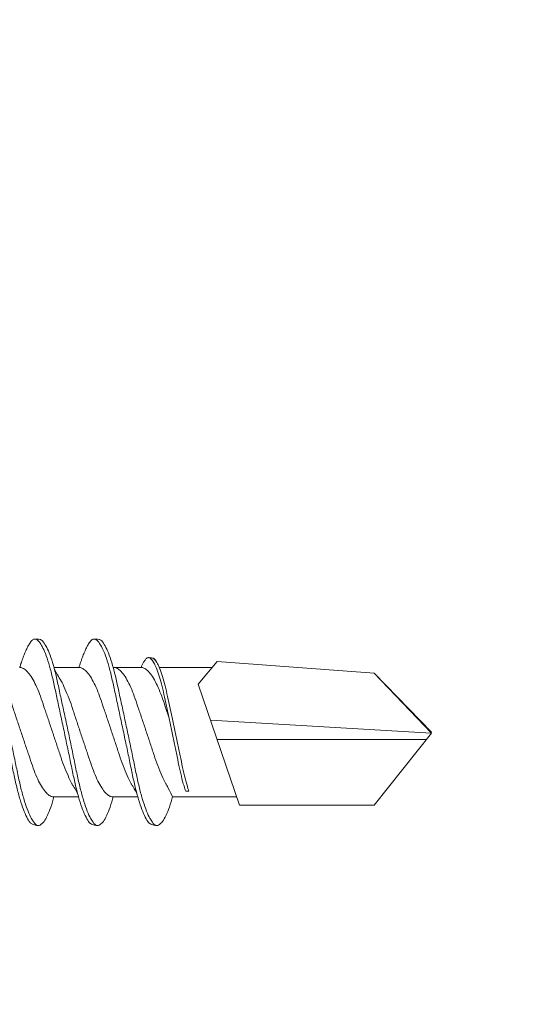
# Model space of a CAD drawing. Units: millimetres. Extents: x 822 to 8247, y -35 to 10465.
# Drawn here: x 1968 to 1979, y 4936 to 4959 of the extents above; entities that cross this region are included whole.
import ezdxf
from ezdxf import colors
from ezdxf.entities.mleader import LeaderData, LeaderLine
from ezdxf.math import Vec2, Vec3

# ---------------------------------------------------------------- set-up
doc = ezdxf.new("R2010")
doc.units = ezdxf.units.MM
for name, color, linetype, lineweight in [('DLS_Multileader', 254, 'Continuous', 0), ('DLS_Profil', 4, 'Continuous', 0), ('DLS_Vida', 251, 'Continuous', 0)]:
    doc.layers.add(name, color=color, linetype=linetype, lineweight=lineweight)
doc.styles.get("Standard").update_dxf_attribs({"font": 'arial.ttf'})

# ---------------------------------------------------------------- blocks, each defined once
blk = doc.blocks.new('DLS_Profil_CT')
h = blk.add_hatch()
h.set_pattern_fill('STEEL', color=256, scale=0.5)
h.set_pattern_definition([(45, (183.8636, -4973.3298), (-1.122532, 1.122532), []), (45, (183.8636, -4972.5361), (-1.122532, 1.122532), [])])
edge = h.paths.add_edge_path()
edge.add_arc((2.4, -23.825), 0.5, 180, 270)
edge.add_line((2.4, -24.325), (24.55, -24.325))
edge.add_arc((24.55, -23.825), 0.5, 270, 360)
edge.add_line((25.05, -23.825), (25.05, -22.225))
edge.add_line((25.05, -22.225), (25.95, -22.225))
edge.add_line((25.95, -22.225), (25.95, -23.825))
edge.add_arc((24.55, -23.825), 1.4, 270, 360, ccw=False)
edge.add_line((24.55, -25.225), (2.4, -25.225))
edge.add_arc((2.4, -23.825), 1.4, 180, 270, ccw=False)
edge.add_line((1, -23.825), (1, 23.825))
edge.add_arc((0.95, 23.825), 0.05, 0, 180)
edge.add_line((0.9, 23.825), (0.9, -23.825))
edge.add_arc((-0.5, -23.825), 1.4, 270, 360, ccw=False)
edge.add_line((-0.5, -25.225), (-22.65, -25.225))
edge.add_arc((-22.65, -23.825), 1.4, 180, 270, ccw=False)
edge.add_line((-24.05, -23.825), (-24.05, -22.225))
edge.add_line((-24.05, -22.225), (-23.15, -22.225))
edge.add_line((-23.15, -22.225), (-23.15, -23.825))
edge.add_arc((-22.65, -23.825), 0.5, 180, 270)
edge.add_line((-22.65, -24.325), (-0.5, -24.325))
edge.add_arc((-0.5, -23.825), 0.5, 270, 360)
edge.add_line((0, -23.825), (0, 23.825))
edge.add_arc((0.95, 23.825), 0.95, 0, 180, ccw=False)
edge.add_line((1.9, 23.825), (1.9, -23.825))
blk = doc.blocks.new('DLS_Vida_DrillexSapkali')
at = {"color": 0, "linetype": 'Continuous', "lineweight": 15}
for p, q in [((11.247, 7.562), (11.827, 7.562)), ((12.621, 7.562), (13.265, 7.562)), ((13.691, 7.562), (14.917, 7.562)), ((15.033, 7.7), (14.593, 7.177)), ((15.033, 7.7), (18.672, 7.431)), ((18.672, 7.431), (20, 6.062)), ((14.593, 7.177), (15.549, 4.367)), ((20, 6.043), (14.877, 6.343)), ((18.672, 4.367), (20, 6.043)), ((15.029, 5.895), (19.883, 5.895)), ((14.3, 4.693), (14.374, 4.693)), ((11.247, 4.562), (11.817, 4.562)), ((12.62, 4.562), (13.19, 4.562)), ((13.993, 4.562), (15.482, 4.562)), ((15.549, 4.367), (18.672, 4.367))]:
    blk.add_line(p, q, dxfattribs=at)
at = {"color": 0}
blk.add_lwpolyline([(20, 6.043), (18.672, 7.431), (15.033, 7.7), (14.917, 7.562), (13.691, 7.562, 0.116833), (13.548, 7.779, 0.108838)], format="xyb", dxfattribs=at)
at = {"color": 0, "linetype": 'Continuous', "lineweight": 15}
for points, knots in [([(10.941, 8.106), (10.938, 8.111), (10.908, 8.166), (10.865, 8.201), (10.812, 8.228), (10.785, 8.223), (10.772, 8.22)], [0, 0, 0, 0, 0.0470279, 0.4920801, 0.7448018, 1, 1, 1, 1]), ([(12.314, 8.106), (12.311, 8.111), (12.282, 8.166), (12.238, 8.201), (12.185, 8.228), (12.158, 8.223), (12.145, 8.22)], [0, 0, 0, 0, 0.0470279, 0.4920801, 0.7448018, 1, 1, 1, 1]), ([(10.72, 3.945), (10.711, 3.951), (10.679, 3.976), (10.617, 4.083), (10.539, 4.26), (10.46, 4.497), (10.384, 4.777), (10.314, 5.1), (10.243, 5.446), (10.166, 5.812), (10.088, 6.183), (10.009, 6.554), (9.933, 6.908), (9.862, 7.24), (9.792, 7.535), (9.715, 7.787), (9.64, 7.984), (9.59, 8.067), (9.567, 8.106)], [0, 0, 0, 0, 0.025187, 0.089635, 0.155947, 0.220726, 0.287396, 0.351929, 0.418303, 0.482772, 0.54911, 0.613886, 0.680552, 0.745065, 0.81142, 0.875909, 0.94227, 1, 1, 1, 1]), ([(9.57, 8.208), (9.57, 8.208), (9.594, 8.203), (9.646, 8.135), (9.724, 8.002), (9.803, 7.802), (9.88, 7.554), (9.95, 7.259), (10.02, 6.932), (10.097, 6.576), (10.175, 6.209), (10.254, 5.834), (10.331, 5.47), (10.402, 5.118), (10.471, 4.797), (10.548, 4.511), (10.626, 4.276), (10.7, 4.097), (10.746, 4.028), (10.767, 3.996)], [0, 0, 0, 0, 0.000631, 0.063056, 0.127303, 0.189629, 0.253766, 0.316018, 0.380041, 0.442459, 0.506702, 0.569001, 0.633107, 0.695391, 0.759452, 0.821866, 0.886105, 0.948375, 1, 1, 1, 1]), ([(10.772, 8.22), (10.763, 8.214), (10.738, 8.195), (10.702, 8.151), (10.661, 8.086), (10.626, 8.019), (10.585, 7.932), (10.544, 7.83), (10.503, 7.716), (10.472, 7.623), (10.456, 7.571), (10.453, 7.562)], [0, 0, 0, 0, 0.0795762, 0.2401902, 0.3213156, 0.4307376, 0.5409359, 0.6535761, 0.7670573, 0.8755538, 0.8985204, 0.8985204, 0.8985204, 0.8985204]), ([(12.094, 3.945), (12.085, 3.951), (12.052, 3.976), (11.99, 4.083), (11.912, 4.26), (11.833, 4.497), (11.757, 4.777), (11.687, 5.1), (11.616, 5.446), (11.539, 5.812), (11.461, 6.183), (11.382, 6.554), (11.306, 6.908), (11.235, 7.24), (11.165, 7.535), (11.088, 7.787), (11.013, 7.984), (10.964, 8.067), (10.941, 8.106)], [0, 0, 0, 0, 0.025187, 0.089635, 0.155947, 0.220726, 0.287396, 0.351929, 0.418303, 0.482772, 0.54911, 0.613886, 0.680552, 0.745065, 0.81142, 0.875909, 0.94227, 1, 1, 1, 1]), ([(10.943, 8.208), (10.943, 8.208), (10.967, 8.203), (11.02, 8.135), (11.098, 8.002), (11.177, 7.802), (11.253, 7.554), (11.323, 7.259), (11.393, 6.932), (11.47, 6.576), (11.549, 6.209), (11.628, 5.834), (11.704, 5.47), (11.775, 5.118), (11.845, 4.797), (11.922, 4.511), (11.999, 4.276), (12.074, 4.097), (12.119, 4.028), (12.14, 3.996)], [0, 0, 0, 0, 0.000631, 0.063056, 0.127303, 0.189629, 0.253766, 0.316018, 0.380041, 0.442459, 0.506702, 0.569001, 0.633107, 0.695391, 0.759452, 0.821866, 0.886105, 0.948375, 1, 1, 1, 1]), ([(12.145, 8.22), (12.136, 8.214), (12.111, 8.195), (12.075, 8.151), (12.034, 8.086), (11.999, 8.019), (11.959, 7.932), (11.917, 7.83), (11.876, 7.716), (11.846, 7.623), (11.829, 7.571), (11.827, 7.562)], [0, 0, 0, 0, 0.0795762, 0.2401902, 0.3213156, 0.4307376, 0.5409359, 0.6535761, 0.7670573, 0.8755538, 0.8985204, 0.8985204, 0.8985204, 0.8985204]), ([(13.467, 3.945), (13.458, 3.951), (13.425, 3.976), (13.363, 4.083), (13.285, 4.26), (13.207, 4.497), (13.13, 4.777), (13.06, 5.1), (12.99, 5.446), (12.913, 5.812), (12.834, 6.183), (12.755, 6.554), (12.679, 6.908), (12.608, 7.24), (12.538, 7.535), (12.462, 7.787), (12.386, 7.984), (12.337, 8.067), (12.314, 8.106)], [0, 0, 0, 0, 0.025187, 0.089635, 0.155947, 0.220726, 0.287396, 0.351929, 0.418303, 0.482772, 0.54911, 0.613886, 0.680552, 0.745065, 0.81142, 0.875909, 0.94227, 1, 1, 1, 1]), ([(13.467, 3.945), (13.458, 3.951), (13.425, 3.976), (13.363, 4.083), (13.285, 4.26), (13.207, 4.497), (13.13, 4.777), (13.06, 5.1), (12.99, 5.446), (12.913, 5.812), (12.834, 6.183), (12.755, 6.554), (12.679, 6.908), (12.608, 7.24), (12.538, 7.535), (12.462, 7.787), (12.386, 7.984), (12.337, 8.067), (12.314, 8.106)], [0, 0, 0, 0, 0.025187, 0.089635, 0.155947, 0.220726, 0.287396, 0.351929, 0.418303, 0.482772, 0.54911, 0.613886, 0.680552, 0.745065, 0.81142, 0.875909, 0.94227, 1, 1, 1, 1]), ([(12.316, 8.208), (12.316, 8.208), (12.34, 8.203), (12.393, 8.135), (12.471, 8.002), (12.55, 7.802), (12.626, 7.554), (12.697, 7.259), (12.767, 6.932), (12.844, 6.576), (12.922, 6.209), (13.001, 5.834), (13.077, 5.47), (13.149, 5.118), (13.218, 4.797), (13.295, 4.511), (13.373, 4.276), (13.447, 4.097), (13.493, 4.028), (13.513, 3.996)], [0, 0, 0, 0, 0.000631, 0.063056, 0.127303, 0.189629, 0.253766, 0.316018, 0.380041, 0.442459, 0.506702, 0.569001, 0.633107, 0.695391, 0.759452, 0.821866, 0.886105, 0.948375, 1, 1, 1, 1]), ([(12.316, 8.208), (12.316, 8.208), (12.34, 8.203), (12.393, 8.135), (12.471, 8.002), (12.55, 7.802), (12.626, 7.554), (12.697, 7.259), (12.767, 6.932), (12.844, 6.576), (12.922, 6.209), (13.001, 5.834), (13.077, 5.47), (13.149, 5.118), (13.218, 4.797), (13.295, 4.511), (13.373, 4.276), (13.447, 4.097), (13.493, 4.028), (13.513, 3.996)], [0, 0, 0, 0, 0.000631, 0.063056, 0.127303, 0.189629, 0.253766, 0.316018, 0.380041, 0.442459, 0.506702, 0.569001, 0.633107, 0.695391, 0.759452, 0.821866, 0.886105, 0.948375, 1, 1, 1, 1]), ([(13.411, 7.789), (13.404, 7.784), (13.384, 7.769), (13.355, 7.733), (13.323, 7.681), (13.295, 7.629), (13.275, 7.585), (13.265, 7.562)], [0, 0, 0, 0, 0.0795762, 0.2401902, 0.3213156, 0.4307376, 0.5328097, 0.5328097, 0.5328097, 0.5328097]), ([(13.546, 7.697), (13.544, 7.701), (13.521, 7.745), (13.486, 7.773), (13.443, 7.795), (13.422, 7.791), (13.411, 7.789)], [0, 0, 0, 0, 0.0470279, 0.4920801, 0.7448018, 1, 1, 1, 1]), ([(13.548, 7.779), (13.548, 7.779), (13.567, 7.775), (13.61, 7.72), (13.672, 7.614), (13.735, 7.454), (13.796, 7.256), (13.852, 7.02), (13.909, 6.758), (13.97, 6.473), (14.033, 6.18), (14.096, 5.88), (14.157, 5.588), (14.214, 5.307), (14.27, 5.05), (14.325, 4.845), (14.36, 4.736), (14.374, 4.693)], [0, 0, 0, 0, 0.0006308, 0.0630558, 0.1273032, 0.1896294, 0.2537656, 0.3160184, 0.3800405, 0.4424593, 0.5067016, 0.5690011, 0.633107, 0.6953908, 0.759452, 0.8218659, 0.8661563, 0.8661563, 0.8661563, 0.8661563]), ([(11.794, 4.646), (11.699, 4.816), (11.634, 4.895), (11.58, 5.053), (11.471, 5.279), (11.391, 5.532), (11.304, 5.794), (11.214, 6.064), (11.125, 6.332), (11.036, 6.595), (10.954, 6.839), (10.873, 7.06), (10.786, 7.243), (10.696, 7.391), (10.607, 7.496), (10.524, 7.558), (10.475, 7.561), (10.453, 7.562)], [0.006526, 0.006526, 0.006526, 0.006526, 0.0352634, 0.1048323, 0.1764445, 0.245064, 0.3156689, 0.3842468, 0.4547277, 0.5242974, 0.5959126, 0.6645017, 0.7350747, 0.803639, 0.8741048, 0.9436747, 1, 1, 1, 1]), ([(13.167, 4.646), (13.072, 4.816), (13.008, 4.895), (12.953, 5.053), (12.845, 5.279), (12.764, 5.532), (12.677, 5.794), (12.587, 6.064), (12.498, 6.332), (12.409, 6.595), (12.327, 6.839), (12.246, 7.06), (12.159, 7.243), (12.07, 7.391), (11.98, 7.496), (11.897, 7.558), (11.849, 7.561), (11.827, 7.562)], [0.006526, 0.006526, 0.006526, 0.006526, 0.0352634, 0.1048323, 0.1764445, 0.245064, 0.3156689, 0.3842468, 0.4547277, 0.5242974, 0.5959126, 0.6645017, 0.7350747, 0.803639, 0.8741048, 0.9436747, 1, 1, 1, 1]), ([(13.993, 4.562), (13.876, 4.816), (13.811, 4.895), (13.757, 5.053), (13.648, 5.279), (13.567, 5.532), (13.481, 5.794), (13.391, 6.064), (13.301, 6.332), (13.212, 6.595), (13.13, 6.839), (13.05, 7.06), (12.963, 7.243), (12.873, 7.391), (12.783, 7.496), (12.701, 7.558), (12.652, 7.561), (12.63, 7.562)], [0.006526, 0.006526, 0.006526, 0.006526, 0.0352634, 0.1048323, 0.1764445, 0.245064, 0.3156689, 0.3842468, 0.4547277, 0.5242974, 0.5959126, 0.6645017, 0.7350747, 0.803639, 0.8741048, 0.9436747, 1, 1, 1, 1]), ([(13.909, 6.412), (13.889, 6.472), (13.839, 6.62), (13.765, 6.839), (13.684, 7.06), (13.597, 7.243), (13.508, 7.391), (13.418, 7.496), (13.335, 7.558), (13.287, 7.561), (13.265, 7.562)], [0.4759491, 0.4759491, 0.4759491, 0.4759491, 0.5242974, 0.5959126, 0.6645017, 0.7350747, 0.803639, 0.8741048, 0.9436747, 1, 1, 1, 1]), ([(14.3, 4.693), (14.287, 4.731), (14.253, 4.838), (14.199, 5.034), (14.143, 5.292), (14.087, 5.569), (14.025, 5.862), (13.963, 6.159), (13.9, 6.456), (13.838, 6.739), (13.782, 7.005), (13.726, 7.241), (13.665, 7.442), (13.604, 7.599), (13.565, 7.666), (13.546, 7.697)], [0.179842, 0.179842, 0.179842, 0.179842, 0.2207256, 0.2873965, 0.3519286, 0.4183026, 0.4827722, 0.5491095, 0.6138857, 0.6805521, 0.7450646, 0.8114195, 0.8759089, 0.9422696, 1, 1, 1, 1]), ([(9.887, 7.514), (9.999, 7.312), (10.065, 7.231), (10.12, 7.072), (10.229, 6.845), (10.309, 6.592), (10.396, 6.33), (10.486, 6.06), (10.576, 5.792), (10.665, 5.529), (10.747, 5.285), (10.827, 5.065), (10.914, 4.881), (11.004, 4.733), (11.093, 4.628), (11.176, 4.566), (11.225, 4.563), (11.247, 4.562)], [0.0046437, 0.0046437, 0.0046437, 0.0046437, 0.0352634, 0.1048323, 0.1764445, 0.245064, 0.3156689, 0.3842468, 0.4547277, 0.5242974, 0.5959126, 0.6645017, 0.7350747, 0.803639, 0.8741048, 0.9436747, 1, 1, 1, 1]), ([(11.26, 7.514), (11.372, 7.312), (11.439, 7.231), (11.494, 7.072), (11.602, 6.845), (11.683, 6.592), (11.77, 6.33), (11.859, 6.06), (11.949, 5.792), (12.038, 5.529), (12.12, 5.285), (12.2, 5.065), (12.287, 4.881), (12.377, 4.733), (12.467, 4.628), (12.549, 4.566), (12.598, 4.563), (12.62, 4.562)], [0.0046437, 0.0046437, 0.0046437, 0.0046437, 0.0352634, 0.1048323, 0.1764445, 0.245064, 0.3156689, 0.3842468, 0.4547277, 0.5242974, 0.5959126, 0.6645017, 0.7350747, 0.803639, 0.8741048, 0.9436747, 1, 1, 1, 1]), ([(10.962, 3.937), (10.974, 3.945), (11.012, 3.972), (11.077, 4.084), (11.156, 4.266), (11.213, 4.435), (11.242, 4.545), (11.247, 4.562)], [0, 0, 0, 0, 0.1191986, 0.3645337, 0.6022444, 0.8468262, 0.8926811, 0.8926811, 0.8926811, 0.8926811]), ([(12.335, 3.937), (12.347, 3.945), (12.385, 3.972), (12.451, 4.084), (12.529, 4.266), (12.586, 4.435), (12.616, 4.545), (12.62, 4.562)], [0, 0, 0, 0, 0.1191986, 0.3645337, 0.6022444, 0.8468262, 0.8926811, 0.8926811, 0.8926811, 0.8926811]), ([(13.708, 3.937), (13.721, 3.945), (13.758, 3.972), (13.824, 4.084), (13.903, 4.266), (13.959, 4.435), (13.989, 4.545), (13.993, 4.562)], [0, 0, 0, 0, 0.1191986, 0.3645337, 0.6022444, 0.8468262, 0.8926811, 0.8926811, 0.8926811, 0.8926811]), ([(10.767, 3.996), (10.772, 3.988), (10.802, 3.936), (10.854, 3.903), (10.911, 3.889), (10.949, 3.925), (10.962, 3.937)], [0, 0, 0, 0, 0.073204, 0.439618, 0.816535, 1, 1, 1, 1]), ([(12.14, 3.996), (12.145, 3.988), (12.175, 3.936), (12.227, 3.903), (12.284, 3.889), (12.322, 3.925), (12.335, 3.937)], [0, 0, 0, 0, 0.073204, 0.439618, 0.816535, 1, 1, 1, 1]), ([(13.513, 3.996), (13.518, 3.988), (13.548, 3.936), (13.601, 3.903), (13.657, 3.889), (13.696, 3.925), (13.708, 3.937)], [0, 0, 0, 0, 0.073204, 0.439618, 0.816535, 1, 1, 1, 1]), ([(13.513, 3.996), (13.518, 3.988), (13.548, 3.936), (13.601, 3.903), (13.657, 3.889), (13.696, 3.925), (13.708, 3.937)], [0, 0, 0, 0, 0.073204, 0.439618, 0.816535, 1, 1, 1, 1])]:
    blk.add_open_spline(points, degree=3, knots=knots, dxfattribs=at)
for points in [[(10.809, 8.224), (10.863, 8.222), (10.924, 8.212), (10.943, 8.208)], [(12.183, 8.224), (12.236, 8.222), (12.297, 8.212), (12.316, 8.208)], [(13.441, 7.791), (13.487, 7.791), (13.529, 7.783), (13.548, 7.779)], [(10.72, 3.945), (10.773, 3.919), (10.815, 3.903), (10.89, 3.897)], [(12.094, 3.945), (12.146, 3.919), (12.188, 3.903), (12.264, 3.897)], [(13.467, 3.945), (13.519, 3.919), (13.562, 3.903), (13.637, 3.897)], [(13.467, 3.945), (13.519, 3.919), (13.562, 3.903), (13.637, 3.897)]]:
    blk.add_spline(points, degree=3, dxfattribs=at)
blk = doc.blocks.new('DLS_Ceketleme_Set')
at = {"layer": 'DLS_Profil'}
blk.add_blockref('DLS_Profil_CT', (18.085, -122.718), dxfattribs=at)
at = {"layer": 'DLS_Vida'}
blk.add_blockref('DLS_Vida_DrillexSapkali', (16.085, -110.555), dxfattribs=at)
blk = doc.blocks.new('_Dot')
at = {"color": 0, "linetype": 'ByBlock', "lineweight": -2}
blk.add_line((-0.5, 0), (-1, 0), dxfattribs=at)
at = {"color": 0, "linetype": 'ByBlock', "const_width": 0.5}
blk.add_lwpolyline([(-0.25, 0, 1), (0.25, 0, 1)], format="xyb", close=True, dxfattribs=at)

msp = doc.modelspace()

# ---------------------------------------------------------------- block references
msp.add_blockref('DLS_Ceketleme_Set', (1941.089, 5047.157))

# ---------------------------------------------------------------- leaders
at = {"layer": 'DLS_Multileader'}
ml = msp.add_multileader_mtext('Standard', dxfattribs=at)
ml.set_content('\\A1;BoardeX L125 Braket (30x125 mm; 2 mm) {\\H0.7x;\\S(2)^ ;}', color=256)
ml.set_leader_properties(color=256)
ml.set_arrow_properties(name='DOT')
ml.build(insert=Vec2(0, 0))
ml.multileader.update_dxf_attribs({"dogleg_length": 20, "arrow_head_size": 6})
ctx = ml.context
ctx.base_point, ctx.char_height, ctx.arrow_head_size, ctx.landing_gap_size, ctx.plane_origin = Vec3(1778.478, 4789.982), 12, 6, 10, Vec3(1544.83, 4933.63)
notes = []
notes.append((ctx, [(0, (1, 1, 0), (1758.478, 4789.982), (1, 0), 20, [(0, [(1557.902, 4990.559)], 0, [])])]))
ctx.mtext.insert, ctx.mtext.flow_direction = Vec3(1788.478, 4797.746), 5
for ctx, leaders in notes:
    for number, flags, end, landing, length, lines in leaders:
        leader = LeaderData()
        leader.index, (leader.has_last_leader_line, leader.has_dogleg_vector, leader.attachment_direction) = number, flags
        leader.last_leader_point, leader.dogleg_vector, leader.dogleg_length = Vec3(end), Vec3(landing), length
        for number, points, colour, breaks in lines:
            line = LeaderLine()
            line.index, line.vertices, line.color, line.breaks = number, Vec3.list(points), colors.encode_raw_color(colour), breaks
            leader.lines.append(line)
        ctx.leaders.append(leader)

doc.saveas('drawing.dxf')
